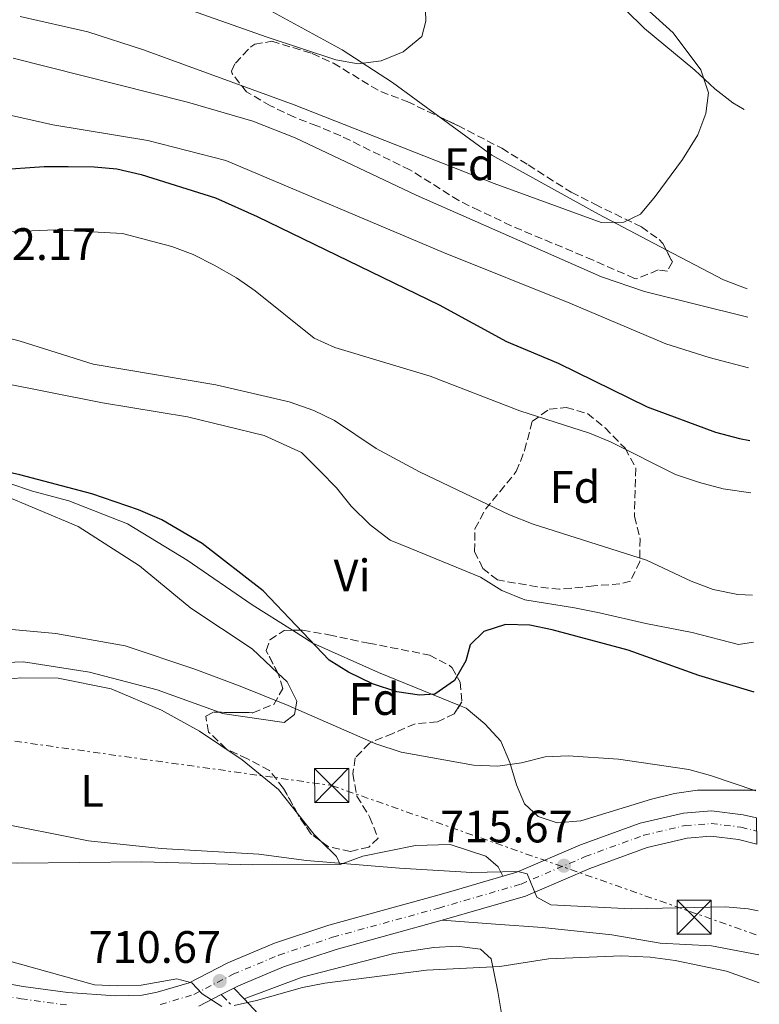
# Model space of a CAD drawing. Units: metres. Extents: x 618036 to 621497, y 4708614 to 4710986.
# Drawn here: x 621318 to 621480, y 4709622 to 4709839 of the extents above; entities that cross this region are included whole.
import ezdxf
from ezdxf.enums import TextEntityAlignment as Align

# ---------------------------------------------------------------- set-up
doc = ezdxf.new("R2010")
doc.units = ezdxf.units.M
doc.header["$MEASUREMENT"] = 0
for name, pattern in [('DGN Style 3', [2.435890702152634, 1.739921930109024, -0.6959687720436097]), ('DGN Style 4', [2.7856150101045474, 1.391937544087219, -0.6959687720436097, 0.001739921930109024, -0.6959687720436097]), ('DGN Style 7', [3.4798438602180486, 1.565929737098122, -0.6959687720436097, 0.5219765790327072, -0.6959687720436097])]:
    doc.linetypes.add(name, pattern=pattern)
for name, color, linetype, lineweight in [('Camino', 7, 'DGN Style 3', 0), ('Carretera', 9, 'Continuous', 0), ('Cota de punto acotado terreno', 7, 'Continuous', 0), ('Curva de nivel directora', 30, 'Continuous', 30), ('Curva de nivel intermedia', 30, 'Continuous', 0), ('Eje de carretera', 7, 'DGN Style 4', 0), ('Etiqueta de uso rústico', 92, 'Continuous', 0), ('Etiqueta de zona arbolada', 92, 'Continuous', 0), ('Línea blanca (vial)', 7, 'Continuous', 13), ('Línea de cambio de uso (parcela vista)', 92, 'Continuous', 0), ('Línea eléctrica', 6, 'DGN Style 7', 0), ('Margen derecho', 7, 'Continuous', 0), ('Punto acotado terreno (símbolo)', 7, 'Continuous', 0), ('Torre eléctrica', 7, 'Continuous', 0), ('Zona arbolada', 92, 'DGN Style 3', 0)]:
    doc.layers.add(name, color=color, linetype=linetype, lineweight=lineweight)
doc.styles.add('Style-Arial', font='arial.ttf')

# ---------------------------------------------------------------- blocks, each defined once
blk = doc.blocks.new('5PATER')
at = {"layer": 'Punto acotado terreno (símbolo)', "linetype": 'Continuous', "lineweight": 0}
h = blk.add_hatch(color=51, dxfattribs=at)
edge = h.paths.add_edge_path()
edge.add_ellipse((0, 0), major_axis=(-0.1095731443231308, -0.1110710700762829), ratio=0.9994222409660317, start_angle=0, end_angle=360)
blk = doc.blocks.new('5TME')
at = {"layer": 'Torre eléctrica', "color": 7, "linetype": 'Continuous', "lineweight": 0}
for p, q in [((-0.375, 0.375), (0.375, -0.375)), ((0.3723, 0.3776), (-0.3716, -0.3784))]:
    blk.add_line(p, q, dxfattribs=at)
at = {"layer": 'Torre eléctrica', "color": 7, "linetype": 'Continuous', "lineweight": 0, "flags": 128}
blk.add_lwpolyline([(-0.375, -0.375), (0.375, -0.375), (0.375, 0.375), (-0.375, 0.375), (-0.3716, -0.3784)], dxfattribs=at)

msp = doc.modelspace()

# ---------------------------------------------------------------- linework, layer by layer
at = {"layer": 'Camino', "color": 7, "linetype": 'DGN Style 3', "lineweight": 0, "extrusion": (0.1098782798119407, -0.1181191508954202, 0.9869015299498294), "elevation": -487321.3436570953, "flags": 128}
msp.add_lwpolyline([(3662696.98577341, 2985602.766399815), (3662696.98577341, 2985599.791017484)], dxfattribs=at)
at = {"layer": 'Carretera', "color": 9, "linetype": 'Continuous', "lineweight": 0}
msp.add_polyline3d([(621306.1700000018, 4709628.560000001, 706.8999999999943), (621318.5100000021, 4709626.390000001, 708.029999999999), (621328.3900000015, 4709625.050000002, 708.6000000000058), (621338.8299999976, 4709624.300000001, 709.4499999999972), (621344.7399999974, 4709624.420000001, 709.7299999999959), (621348.0300000021, 4709625.08, 709.7299999999959), (621355.0500000005, 4709627.190000001, 710.3000000000029), (621363.5300000008, 4709631.58, 710.8600000000006), (621373.8399999995, 4709635.869999999, 711.7100000000065), (621385.8099999989, 4709639.84, 712.2700000000042), (621409.2300000014, 4709646.300000001, 713.6900000000023), (621412.6200000021, 4709647.28, 713.9499999999972), (621420.8099999996, 4709649.660000001, 713.9499999999972), (621427.1299999985, 4709651.5, 715.1000000000058), (621441.160000001, 4709657.510000001, 715.9499999999972), (621454.2600000014, 4709662.290000002, 716.8000000000029), (621463.7899999999, 4709664.529999999, 716.8000000000029), (621469.969999998, 4709665.000000001, 717.3600000000006), (621476.9499999986, 4709664.16, 717.929999999993), (621479.8599999986, 4709663.440000001, 718.0599999999977), (621479.9600000015, 4709657.680000001, 718.1199999999953), (621475.9400000004, 4709658.670000001, 717.929999999993), (621469.8500000017, 4709659.41, 717.3600000000006), (621464.6499999983, 4709659.010000001, 716.8000000000029), (621455.8599999995, 4709656.939999999, 716.8000000000029), (621443.2199999995, 4709652.340000001, 715.2599999999949), (621431.649999998, 4709647.369999999, 715.2599999999949), (621429.0199999994, 4709646.25, 715.1000000000058), (621410.7399999979, 4709640.939999999, 713.6900000000023), (621387.4299999995, 4709634.52, 712.2700000000042), (621375.7899999986, 4709630.65, 711.7100000000065), (621365.8900000012, 4709626.529999998, 710.8600000000006), (621364.8999999987, 4709626.02, 710.6199999999953), (621362.1299999994, 4709624.590000001, 710.6199999999953), (621357.1499999994, 4709622.009999999, 710.3000000000029)], dxfattribs=at)
at = {"layer": 'Curva de nivel directora', "color": 30, "linetype": 'Continuous', "lineweight": 30, "elevation": 725.0000000000001, "flags": 128}
for points in [[(621312.5700000006, 4709806.080000003), (621323.1200000006, 4709806.779999999), (621328.4, 4709806.800000002), (621334.149999999, 4709806.730000002), (621339.129999999, 4709806.28), (621344.5, 4709805.060000002), (621360.8199999991, 4709799.91), (621370.0100000001, 4709795.779999999), (621410.0299999989, 4709776.330000001), (621424.8599999994, 4709768.270000001), (621436.2199999985, 4709763.49), (621455.7899999997, 4709753.890000002), (621470.8799999994, 4709748.32), (621476.1299999999, 4709746.920000001), (621478.4099999998, 4709746.520000001)], [(621479.3799999999, 4709691.090000001), (621467.2199999982, 4709694.810000002), (621451.6199999988, 4709700.390000001), (621434.949999999, 4709704.820000002), (621430.019999998, 4709705.830000001), (621424.6499999993, 4709705.99), (621419.8599999992, 4709704.500000002), (621416.8599999995, 4709701.560000002), (621415.9199999986, 4709698.02), (621413.4499999987, 4709693.699999999), (621409.1300000004, 4709690.660000001), (621405.6999999993, 4709690.490000002), (621400.7599999995, 4709691.230000001), (621395.3799999994, 4709692.970000003), (621390.1299999991, 4709695.540000001), (621385.8699999988, 4709698.170000002), (621371.32, 4709713.430000001), (621357.9400000002, 4709723.86), (621349.0699999988, 4709729.060000001), (621343.8899999999, 4709731.25), (621333.6100000002, 4709734.770000001), (621317.7899999997, 4709738.940000001), (621307.2100000005, 4709741.320000002)]]:
    msp.add_lwpolyline(points, dxfattribs=at)
at = {"layer": 'Curva de nivel intermedia', "color": 30, "linetype": 'Continuous', "lineweight": 0, "flags": 128}
for points, elevation in [([(621453.1900000002, 4709843.840000001), (621461.560000001, 4709836.189999999), (621467.6600000008, 4709828.069999999), (621469.3400000016, 4709823.009999999), (621468.7000000001, 4709818.46), (621467.0000000015, 4709813.76), (621463.6300000007, 4709808.350000001), (621457.5900000012, 4709800.16), (621454.3400000012, 4709796.289999999), (621450.6700000011, 4709794.55), (621445.6700000011, 4709794.439999999), (621422.1900000004, 4709803.02), (621378.1500000008, 4709820.349999999), (621345.0099999997, 4709832.470000001), (621332.7899999999, 4709836.439999999), (621317.8700000001, 4709839.810000001)], 710.0000000000001), ([(621351.8400000003, 4709842.41), (621372.1900000017, 4709835.239999999), (621387.3000000014, 4709830.269999999), (621392.2200000011, 4709829.37), (621397.2700000005, 4709830.060000001), (621402.1200000008, 4709831.989999999), (621406.2400000002, 4709835.430000001), (621407.1299999999, 4709838.749999999), (621406.9600000001, 4709843.749999999)], 705), ([(621316.3099999999, 4709830.640000001), (621354.6800000013, 4709820.930000001), (621369.0500000013, 4709816.73), (621378.3800000009, 4709813.119999998), (621405.0199999998, 4709800.480000001), (621445.7800000005, 4709782.5), (621455.24, 4709779.319999999), (621477.9400000004, 4709773.649999999)], 715.0000000000001), ([(621478.1399999993, 4709762.520000001), (621469.4500000011, 4709764.739999999), (621459.9500000017, 4709767.789999999), (621438.8200000002, 4709776.699999998), (621410.980000001, 4709787.880000001), (621363.1300000002, 4709808.140000001), (621345.9599999996, 4709812.51), (621325.0800000008, 4709815.930000001), (621300.9299999997, 4709821.369999998)], 720), ([(621478.6199999999, 4709734.969999999), (621472.5600000003, 4709735.899999999), (621467.3400000011, 4709737.27), (621462.0300000003, 4709739.02), (621447.79, 4709746.220000001), (621443.1699999999, 4709748.109999999), (621427.8299999998, 4709753.029999999), (621408.0599999996, 4709760.649999999), (621387.1400000006, 4709766.99), (621382.5600000008, 4709769.02), (621369.5600000009, 4709779.409999999), (621365.4600000017, 4709782.270000001), (621360.5399999997, 4709785.050000001), (621355.9500000009, 4709787.46), (621351.2600000014, 4709789.17), (621340.3700000016, 4709792.039999999), (621325.5500000002, 4709792.829999999), (621313.6100000021, 4709792.310000001)], 730), ([(621313.0700000012, 4709769.599999999), (621317.9000000014, 4709768.340000001), (621333.9500000001, 4709763.279999998), (621360.9100000008, 4709758.749999999), (621377.0199999998, 4709755.01), (621382.5200000005, 4709753.09), (621387.0300000011, 4709750.92), (621396.2199999999, 4709744.76), (621405.7100000004, 4709739.599999999), (621425.5700000002, 4709730.119999999), (621430.7600000001, 4709728.069999999), (621455.66, 4709720.17), (621465.4800000014, 4709715.560000001), (621470.3400000008, 4709713.710000001), (621475.740000001, 4709712.62), (621479.0100000009, 4709712.45)], 730), ([(621303.1300000013, 4709706.07), (621325.7500000015, 4709703.999999999), (621340.9600000017, 4709701.33), (621356.2700000005, 4709696.17), (621366.2500000006, 4709692.439999999), (621376.85, 4709688.220000001), (621396.1500000006, 4709679.77), (621401.7100000017, 4709677.930000001), (621417.6100000006, 4709675.09), (621422.9900000007, 4709674.829999999), (621428.1600000006, 4709675.59), (621433.4100000011, 4709676.899999999), (621438.4100000013, 4709677.119999998), (621449.52, 4709676.369999999), (621464.9699999996, 4709674.140000001), (621469.7800000019, 4709672.789999999), (621479.7599999999, 4709669.38)], 720), ([(621480.2200000002, 4709643.029999999), (621478.030000002, 4709643.470000001), (621473.0400000009, 4709643.92), (621452.2699999993, 4709643.460000001), (621434.6500000015, 4709644.319999999), (621431.5600000003, 4709646.009999999), (621429.4100000003, 4709651.159999999), (621427.3600000005, 4709651.669999998), (621417.2700000008, 4709651.439999999), (621401.3200000006, 4709652.42), (621380.8399999996, 4709654.099999998), (621370.4000000014, 4709655.470000001), (621348.8899999999, 4709656.689999999), (621332.8700000005, 4709658.42), (621311.52, 4709662.659999999)], 715.0000000000001), ([(621313.9899999998, 4709632.399999999), (621334.2500000017, 4709626.749999999), (621339.3200000012, 4709626.470000002), (621344.5100000012, 4709626.659999999), (621352.3600000012, 4709628.039999999), (621355.6200000001, 4709627.180000001), (621357.8999999999, 4709624.730000001), (621362.2200000006, 4709621.949999999)], 710.0000000000002), ([(621364.99, 4709622.189999999), (621369.8700000015, 4709623.289999999), (621380.0100000004, 4709626.119999998), (621384.9099999999, 4709627.119999999), (621407.2599999994, 4709629.939999999), (621423.4400000023, 4709630.759999999), (621434.1200000019, 4709632.42), (621450.1700000004, 4709633.109999999), (621456.4600000002, 4709632.810000001), (621461.9900000001, 4709632.06), (621473.2500000009, 4709629.75), (621480.4999999997, 4709627.199999998)], 710.0000000000002)]:
    msp.add_lwpolyline(points, dxfattribs=dict(at, elevation=elevation))
at = {"layer": 'Eje de carretera', "color": 7, "linetype": 'DGN Style 4', "lineweight": 0}
for points in [[(621348.6999999977, 4709622.390000002, 709.7299999999959), (621356.1000000006, 4709624.609999999, 710.300000000003), (621364.6999999994, 4709629.070000002, 710.8600000000007), (621374.8099999991, 4709633.270000001, 711.7100000000065), (621386.6199999999, 4709637.190000001, 712.2700000000042), (621409.9799999996, 4709643.630000001, 713.6900000000023), (621428.0699999991, 4709648.880000001, 715.100000000006), (621442.1900000009, 4709654.930000001, 715.600000000006), (621455.0599999988, 4709659.630000004, 716.8000000000029), (621464.2199999986, 4709661.78, 716.8000000000029), (621469.9099999993, 4709662.220000001, 717.3600000000006), (621476.4499999996, 4709661.420000001, 717.9299999999931), (621479.9099999996, 4709660.570000002, 718.0599999999977)], [(621105.899999999, 4709621.230000002, 696.4499999999972), (621114.8700000009, 4709623.500000001, 696.4499999999972), (621123.0899999997, 4709626.76, 697.2899999999937), (621137.0500000007, 4709633.310000001, 697.8600000000006), (621147.0300000008, 4709636.82, 697.8600000000006), (621155.3500000001, 4709638.210000001, 698.4199999999983), (621163.229999999, 4709638.680000001, 698.9900000000054), (621168.9099999988, 4709638.17, 699.2700000000042), (621176.9400000019, 4709635.930000001, 699.5700000000071), (621201.8900000011, 4709627.609999999, 701.2500000000001), (621212.1000000013, 4709624.540000002, 702.3800000000047), (621217.629999999, 4709623.310000001, 702.3800000000047), (621230.4699999979, 4709624.010000001, 702.9499999999972), (621246.0899999995, 4709626.490000002, 704.0800000000019), (621261.0499999997, 4709628.850000001, 704.6399999999995), (621273.1399999997, 4709629.84, 705.4900000000052), (621281.5199999993, 4709629.720000002, 705.4900000000052), (621290.61, 4709628.720000003, 706.0599999999978), (621305.6700000005, 4709625.83, 706.8999999999944), (621318.0899999992, 4709623.65, 708.029999999999), (621328.1099999994, 4709622.290000002, 708.600000000006)]]:
    msp.add_polyline3d(points, dxfattribs=at)
at = {"layer": 'Línea blanca (vial)', "color": 7, "linetype": 'Continuous', "lineweight": 13, "extrusion": (-0.05027150770006136, -0.02159458887771148, 0.9985021027743333), "elevation": -132229.0160781515, "flags": 128}
msp.add_lwpolyline([(-4082029.518980224, 2426212.408353315), (-4082029.518980224, 2426225.019534864)], dxfattribs=at)
at = {"layer": 'Línea blanca (vial)', "color": 7, "linetype": 'Continuous', "lineweight": 13, "extrusion": (-0.07185686617542503, -0.02088148247795676, 0.9971963470014168), "elevation": -142285.222325832, "flags": 128}
msp.add_lwpolyline([(-4349150.079390687, 1905670.527265723), (-4349150.079390687, 1905679.080048893)], dxfattribs=at)
at = {"layer": 'Línea blanca (vial)', "color": 7, "linetype": 'Continuous', "lineweight": 13, "extrusion": (-0.05122258998729076, -0.02644343089611534, 0.9983371130221678), "elevation": -155656.9716916744, "flags": 128}
msp.add_lwpolyline([(-3899836.944233604, 2708080.112527338), (-3899836.944233604, 2708083.235058362)], dxfattribs=at)
at = {"layer": 'Línea blanca (vial)', "color": 7, "linetype": 'Continuous', "lineweight": 13}
for points in [[(621420.8099999991, 4709649.660000001, 714.6000000000058), (621427.129999998, 4709651.500000001, 715.100000000006), (621441.1600000004, 4709657.510000002, 715.9499999999973), (621454.2600000009, 4709662.290000002, 716.8000000000029), (621463.7899999995, 4709664.529999999, 716.8000000000029), (621469.9699999974, 4709665.000000001, 717.3600000000006), (621476.949999998, 4709664.160000001, 717.9299999999931), (621479.8599999981, 4709663.440000001, 718.0599999999977)], [(621443.219999999, 4709652.340000002, 715.9499999999973), (621455.8599999989, 4709656.939999999, 716.8000000000029), (621464.6499999978, 4709659.010000001, 716.8000000000029), (621469.8500000013, 4709659.410000001, 717.3600000000006), (621475.9399999998, 4709658.670000002, 717.9299999999931), (621479.9600000009, 4709657.680000002, 718.1199999999953)], [(621180.600000001, 4709637.630000002, 699.75), (621202.7299999993, 4709630.250000001, 701.2500000000001), (621212.800000001, 4709627.230000001, 702.3800000000047), (621217.8999999971, 4709626.090000002, 702.3800000000047), (621230.129999998, 4709626.76, 702.9499999999972), (621245.6499999969, 4709629.230000001, 704.0800000000019), (621260.7199999989, 4709631.600000001, 704.6399999999995), (621273.0500000003, 4709632.62, 705.4900000000052), (621281.6900000015, 4709632.49, 705.4900000000052), (621291.0199999989, 4709631.460000004, 706.0599999999978), (621306.1700000011, 4709628.560000001, 706.8999999999944), (621318.5100000016, 4709626.390000001, 708.029999999999), (621328.3900000011, 4709625.050000002, 708.600000000006), (621338.8299999972, 4709624.300000001, 709.4499999999972), (621344.739999997, 4709624.420000002, 709.7299999999959), (621348.0300000017, 4709625.080000001, 709.7299999999959), (621355.05, 4709627.190000001, 710.300000000003), (621363.5300000004, 4709631.580000001, 710.8600000000007), (621373.839999999, 4709635.87, 711.7100000000065), (621385.8099999984, 4709639.84, 712.2700000000042), (621409.230000001, 4709646.300000002, 713.6900000000023), (621412.6200000016, 4709647.280000002, 713.9600000000065)], [(621364.8999999983, 4709626.02, 710.8000000000029), (621365.8900000007, 4709626.529999999, 710.8600000000007), (621375.7899999982, 4709630.650000001, 711.7100000000065), (621387.4299999991, 4709634.520000001, 712.2700000000042), (621410.7399999974, 4709640.939999999, 713.6900000000023), (621429.019999999, 4709646.25, 715.100000000006), (621431.6499999977, 4709647.37, 715.2599999999949)], [(621357.149999999, 4709622.01, 710.300000000003), (621362.129999999, 4709624.590000002, 710.6199999999953)]]:
    msp.add_polyline3d(points, dxfattribs=at)
at = {"layer": 'Línea de cambio de uso (parcela vista)', "color": 92, "linetype": 'Continuous', "lineweight": 0, "extrusion": (-0.2438622393572904, -0.3017927124218466, 0.9216574021537027), "elevation": -1572276.264422134, "flags": 128}
msp.add_lwpolyline([(-2476722.656110387, 3736583.179405235), (-2476727.93406577, 3736581.272211753), (-2476741.937465658, 3736578.267093374)], dxfattribs=at)
at = {"layer": 'Línea de cambio de uso (parcela vista)', "color": 92, "linetype": 'Continuous', "lineweight": 0, "extrusion": (0.2547965088540431, 0.1468904726127082, 0.9557729480014628), "elevation": 850813.9494740402, "flags": 128}
msp.add_lwpolyline([(3769841.908136, -2762509.492729712), (3769836.055459646, -2762510.395466856), (3769834.10036591, -2762510.958530023)], dxfattribs=at)
at = {"layer": 'Línea de cambio de uso (parcela vista)', "color": 92, "linetype": 'Continuous', "lineweight": 0, "extrusion": (-0.1065736318481481, -0.2205337095606385, 0.9695395525413698), "elevation": -1104168.195353776, "flags": 128}
msp.add_lwpolyline([(-1489740.437050742, 4373612.504953404), (-1489735.864985024, 4373610.894728966), (-1489734.369282389, 4373609.669913217)], dxfattribs=at)
at = {"layer": 'Línea de cambio de uso (parcela vista)', "color": 92, "linetype": 'Continuous', "lineweight": 0}
for points in [[(621410.1925999997, 4709817.6724, 706.1108999999997), (621399.7599999999, 4709825.310000001, 705.029999999999), (621388.75, 4709832.460000001, 703.6199999999953), (621373.3799999999, 4709840.82, 702.4900000000052), (621345.1799999997, 4709853.4, 701.9199999999983), (621330.7100000001, 4709861.109999999, 701.029999999999)], [(621442.8200000003, 4709849.369999999, 708.1399999999995), (621455.2400000002, 4709837.189999999, 708.9900000000052), (621466.29, 4709828.01, 709.2700000000042), (621470.7199999997, 4709823.9, 709.2700000000042), (621474.6900000004, 4709820.800000001, 709.5599999999977), (621477.1500000004, 4709819.32, 710.5)], [(621459.9873000003, 4709788.4669, 709.8040000000037), (621445.0999999996, 4709796.300000001, 708.429999999993), (621421.6699999999, 4709809.27, 707.3000000000029), (621410.1925999997, 4709817.6724, 706.1108999999997)], [(621260.4900000002, 4709771.439999999, 727.4499999999972), (621271.0999999996, 4709769.350000001, 727.4499999999972), (621291.6200000001, 4709764.140000001, 726.8800000000047), (621313.4299999997, 4709759.24, 727.1699999999983), (621335.9600000001, 4709754.789999999, 726.8800000000047), (621354.7000000002, 4709751.710000001, 726.8800000000047), (621371.5800000001, 4709747.58, 726.8800000000047), (621379.7599999999, 4709743.850000001, 726.6000000000058), (621383.9000000004, 4709739.74, 726.320000000007), (621387.4500000002, 4709736.050000001, 726.320000000007), (621390.7199999997, 4709732.060000001, 726.320000000007), (621394.8600000005, 4709727.949999999, 726.320000000007), (621399.2800000003, 4709724.57, 726.029999999999), (621403.9500000002, 4709722.640000001, 726.029999999999), (621419.1299999999, 4709716.449999999, 725.1900000000023), (621423.8300000001, 4709713.51, 724.8999999999943), (621428.9400000004, 4709711.439999999, 724.8999999999943), (621439.8300000001, 4709709.65, 724.8999999999943), (621445.3499999996, 4709708.600000001, 725.1900000000023), (621455.54, 4709706.210000001, 725.1900000000023), (621465.7100000001, 4709704.26, 725.4700000000012), (621475.9000000004, 4709701.58, 725.4700000000012), (621479.1900000004, 4709702.16, 726.279999999999)], [(621267.0800000001, 4709761.02, 726.320000000007), (621279.4500000002, 4709750.710000001, 724.3399999999965), (621287.6399999997, 4709746.680000001, 723.4900000000052), (621301.4000000004, 4709739.449999999, 722.929999999993), (621313.0800000001, 4709734.91, 721.5099999999949), (621330.5999999996, 4709727.609999999, 722.0800000000019), (621344.0999999996, 4709718.92, 720.6600000000036), (621355.4400000004, 4709709.609999999, 720.9499999999972), (621368.9500000002, 4709700.630000001, 720.6600000000036), (621374.5913000006, 4709695.3266, 720.6600000000036)], [(621377.7648, 4709704.7358, 723.9627999999939), (621368.8899999997, 4709710.32, 723.7700000000042), (621354.6399999997, 4709720.16, 724.0599999999977), (621341.4500000002, 4709728.130000001, 724.3399999999965), (621328.5999999996, 4709733.210000001, 724.3399999999965), (621320.5899999999, 4709735.359999999, 724.3399999999965), (621310.0999999996, 4709738.9, 724.8999999999943), (621304.9900000002, 4709740.970000001, 725.4700000000012), (621299.8799999999, 4709743.180000001, 725.4700000000012), (621290.2100000001, 4709748.33, 725.4700000000012), (621280.29, 4709752.32, 726.029999999999), (621275.4500000002, 4709754.970000001, 726.320000000007), (621271.0499999998, 4709757.77, 726.320000000007), (621267.0800000001, 4709761.02, 726.320000000007)], [(621414.5290999999, 4709688.17, 724.4250000000029), (621396.7000000002, 4709695.42, 725.4700000000012), (621382.2400000002, 4709701.92, 724.0599999999977), (621377.7648, 4709704.7358, 723.9627999999939)], [(621361.6237000005, 4709686.695900001, 720.1000000000058), (621348, 4709691.65, 720.1000000000058), (621333.1600000003, 4709695.529999999, 719.820000000007), (621318.6299999999, 4709697.83, 719.820000000007), (621303.2999999998, 4709697.220000001, 719.820000000007)], [(621277.9199999999, 4709653.15, 711.3800000000047), (621275.54, 4709655.49, 711.6600000000036), (621276.1900000004, 4709658.970000001, 712.2200000000012), (621278.5999999996, 4709661.34, 713.070000000007), (621294.9600000001, 4709667.77, 714.1999999999972), (621298.3399999999, 4709672.32, 715.0500000000029), (621300.1200000001, 4709677.430000001, 715.6199999999953), (621300.7300000006, 4709682.65, 716.75), (621302.5099999999, 4709687.470000001, 717.3099999999977), (621305.6399999997, 4709690.279999999, 717.5899999999965), (621310.0599999996, 4709693.119999999, 717.8800000000047), (621315.2599999999, 4709693.960000001, 718.1600000000036), (621318, 4709694.300000001, 717.8800000000047), (621326.25, 4709694.189999999, 717.8800000000047), (621337.8799999999, 4709691.83, 717.8800000000047), (621348.9800000006, 4709687.140000001, 717.5899999999965), (621357.3300000001, 4709682.539999999, 717.5899999999965), (621366.7300000006, 4709676.220000001, 716.4600000000065), (621374.6799999997, 4709669.730000001, 715.8999999999943), (621378.8893999998, 4709664.409499999, 715.5954999999958)], [(621374.5913000006, 4709695.3266, 720.6600000000036), (621376.6299999999, 4709693.41, 720.6600000000036), (621378.7400000002, 4709689.109999999, 720.6600000000036), (621378.2199999997, 4709686.199999999, 720.6600000000036), (621375.9500000002, 4709684.42, 720.3800000000047), (621362.2999999998, 4709686.449999999, 720.1000000000058), (621361.6237000005, 4709686.695900001, 720.1000000000058)], [(621479.7599999999, 4709669.529999999, 720.6399999999995), (621466.8700000001, 4709669.539999999, 719.529999999999), (621461.8200000003, 4709668.850000001, 718.3999999999943), (621456.7800000003, 4709667.59, 718.1199999999953), (621441.25, 4709662.779999999, 718.3999999999943), (621436.0499999998, 4709662.380000001, 718.6900000000023), (621431.8200000003, 4709663.74, 718.9700000000012), (621428.8700000001, 4709666.57, 720.1000000000058), (621427.04, 4709670.730000001, 720.9499999999972), (621425.6399999997, 4709675.619999999, 721.2299999999959), (621423.6500000004, 4709680.350000001, 721.5099999999949), (621420.0999999996, 4709684.189999999, 722.929999999993), (621415.9800000006, 4709687.58, 724.3399999999965), (621414.5290999999, 4709688.17, 724.4250000000029)], [(621388.2699999996, 4709653.230000001, 714.9499999999972), (621393.2599999999, 4709655.050000001, 715.3600000000006), (621404.8200000003, 4709657.4, 716.1000000000058), (621412.4600000001, 4709657.600000001, 716.2400000000052), (621420.2999999998, 4709655.050000001, 715.7599999999949), (621423.04, 4709652.689999999, 715.2400000000052), (621424.0599999996, 4709650.600000001, 715)], [(621388.2699999996, 4709653.230000001, 714.4700000000012), (621369.04, 4709653.15, 711.0899999999965), (621344.6500000004, 4709653.82, 711.0899999999965), (621317.2100000001, 4709653.49, 711.0899999999965), (621296.2100000001, 4709654.84, 711.1699999999983), (621284.6900000004, 4709652.470000001, 711.3600000000006), (621277.9199999999, 4709653.15, 711.3800000000047)], [(621410.7400000002, 4709640.939999999, 712.529999999999), (621422.4500000002, 4709640.060000001, 712.429999999993), (621432.79, 4709639.33, 712.5399999999936), (621448.0199999996, 4709637.699999999, 712.1399999999995), (621458.7199999997, 4709635.880000001, 711.6699999999983), (621469.9699999997, 4709635.33, 711.7400000000052), (621480.3899999997, 4709633.33, 711.9400000000023)], [(621367.1200000001, 4709623.65, 710.0899999999965), (621379.9000000004, 4709628.41, 710.6499999999943), (621400.0599999996, 4709633.609999999, 709.8000000000029), (621408.8600000005, 4709634.949999999, 709.8000000000029), (621413.9199999999, 4709635.199999999, 709.8000000000029), (621419.1399999997, 4709634.59, 709.8000000000029), (621421.5099999999, 4709632.470000001, 709.8000000000029), (621422.9600000001, 4709625.26, 709.5200000000042), (621424.6100000005, 4709615.600000001, 708.1100000000006), (621424.5800000001, 4709610.100000001, 707.5399999999936), (621423.5099999999, 4709606.02, 707.2599999999949), (621420.8099999996, 4709603.65, 707.2599999999949), (621398.8700000001, 4709600.58, 706.1300000000047), (621390.9800000006, 4709599.619999999, 704.8600000000006)]]:
    msp.add_polyline3d(points, dxfattribs=at)
at = {"layer": 'Línea eléctrica', "color": 6, "linetype": 'DGN Style 7', "lineweight": 0}
msp.add_polyline3d([(619833.6200000009, 4709563.91, 601.4900000000052), (619960.5500000002, 4709570.390000001, 613.1300000000047), (620108.8599999989, 4709572.300000001, 616.7100000000064), (620239.8599999985, 4709556.279999999, 628.2599999999948), (620381.589999999, 4709538.369999999, 639.7200000000012), (620420.696605541, 4709584.898613918, 648.8782000000066), (620435.6499999991, 4709602.690000001, 652.3800000000047), (620532.4799999995, 4709617.95, 663.9900000000052), (620708.8199999996, 4709644.27, 686.2400000000052), (620812.5599999988, 4709651.520000001, 696.1499999999943), (620928.1900000013, 4709662.189999999, 694.2599999999948), (621036.4099999999, 4709671.730000001, 697.4900000000052), (621129.9800000013, 4709679.369999998, 704.8699999999953), (621186.9400000004, 4709685.850000001, 709.2400000000052), (621244.3000000018, 4709690.430000001, 715.6300000000047), (621386.4100000003, 4709670.590000001, 717.4400000000023), (621480.3200000012, 4709637.560000001, 715)], dxfattribs=at)
at = {"layer": 'Margen derecho', "color": 7, "linetype": 'Continuous', "lineweight": 0, "extrusion": (0.1101187699573379, -0.1175592272530909, 0.9869415811438584), "elevation": -484534.7166531935, "flags": 128}
msp.add_lwpolyline([(3673147.155555, 2973194.943859189), (3673147.155555, 2973191.653540055)], dxfattribs=at)
at = {"layer": 'Margen derecho', "color": 7, "linetype": 'Continuous', "lineweight": 0, "extrusion": (-0.1094860011707935, -0.3139717254279794, 0.9430983889178299), "elevation": -1546049.979999744, "flags": 128}
msp.add_lwpolyline([(-964008.5653715724, 4387148.216315158), (-963981.7782080267, 4387133.359789012), (-963978.1235856905, 4387132.487644765)], dxfattribs=at)
at = {"layer": 'Zona arbolada', "color": 92, "linetype": 'DGN Style 3', "lineweight": 0, "elevation": 720.1699999999983, "flags": 128}
msp.add_lwpolyline([(621384.0027000001, 4709658.345000001), (621381.8099999996, 4709659.949999999), (621379.0499999998, 4709664.119999999), (621378.8893999998, 4709664.409499999)], dxfattribs=at)
at = {"layer": 'Zona arbolada', "color": 92, "linetype": 'DGN Style 3', "lineweight": 0}
for points in [[(621461.3799999999, 4709785.82, 713.9499999999972), (621460.2699999996, 4709783.77, 713.9499999999972), (621458.2300000006, 4709784.02, 713.9499999999972), (621453.5099999999, 4709782.050000001, 713.9499999999972), (621453.0599999996, 4709782.17, 713.9499999999972), (621443.9299999997, 4709786.17, 713.529999999999), (621425.9000000004, 4709793.76, 711.6900000000023), (621418.8799999999, 4709797.09, 711.6900000000023), (621414.4199999999, 4709799.300000001, 711.1399999999995), (621403.6399999997, 4709806.029999999, 711.1300000000047), (621388.4199999999, 4709813.529999999, 711.1300000000047), (621383.1699999999, 4709815.730000001, 710.5599999999977), (621378.2000000002, 4709817.65, 709.429999999993), (621372.9400000004, 4709820.15, 709.429999999993), (621367.6699999999, 4709823.220000001, 708.3000000000029), (621364.5, 4709827.220000001, 707.75), (621364.3799999999, 4709827.779999999, 707.7299999999959), (621365.2199999997, 4709829.539999999, 707.7299999999959), (621368.6299999999, 4709833.15, 707.7299999999959), (621369.4699999997, 4709833.680000001, 707.7299999999959), (621373.2199999997, 4709834.34, 707.7299999999959), (621382.1299999999, 4709831.67, 707.7299999999959), (621386.7800000003, 4709829.51, 707.7299999999959), (621397.1900000004, 4709823.26, 707.7299999999959), (621403.0300000003, 4709821.07, 708.3000000000029), (621414.1399999997, 4709815.800000001, 708.3000000000029), (621423.8600000005, 4709810.810000001, 709.3699999999953), (621429.6699999999, 4709807.16, 709.429999999993), (621439.1299999999, 4709801.109999999, 711.1100000000006), (621444.3200000003, 4709798.49, 711.1300000000047), (621454.5599999996, 4709793.49, 712.2599999999949), (621458.4800000006, 4709790.699999999, 713.1999999999972), (621459.2699999996, 4709789.83, 713.3899999999995)], [(621439.1399999997, 4709713.970000001, 729.9700000000012), (621436.5499999998, 4709713.789999999, 729.779999999999), (621431.6399999997, 4709714.289999999, 730.4900000000052), (621422.9000000004, 4709715.82, 731.4799999999959), (621419.6600000003, 4709718.359999999, 732.0399999999936), (621417.8499999996, 4709722.08, 733.1699999999983), (621417.9400000004, 4709727.060000001, 733.7100000000065), (621420.2599999999, 4709731.4, 734.3000000000029), (621423.4100000003, 4709735.24, 734.8600000000006), (621427.0300000003, 4709739.65, 734.8699999999953), (621428.8700000001, 4709744.289999999, 734.8699999999953), (621430.5599999996, 4709750.720000001, 734.8699999999953), (621434.2699999996, 4709753.41, 734.8699999999953), (621438.0300000003, 4709753.77, 734.8699999999953), (621442.6900000004, 4709752.42, 734.3000000000029), (621446.5599999996, 4709749.26, 734.3000000000029), (621450.9500000002, 4709744.779999999, 734.3000000000029), (621453.3600000005, 4709740.4, 733.7700000000042), (621453.1699999999, 4709735.560000001, 732.6100000000006), (621453.0099999999, 4709729.77, 732.0399999999936), (621454.2699999996, 4709724.880000001, 732.0399999999936), (621454.1900000004, 4709719.9, 731.5200000000042), (621452.1500000004, 4709715.57, 731.4799999999959), (621449.8399999999, 4709714.939999999, 730.9100000000036), (621444.0599999996, 4709714.529999999, 730.9100000000036)], [(621415.0700000003, 4709689.02, 725.2599999999949), (621413.3899999997, 4709686.380000001, 725.2599999999949), (621409.6600000003, 4709684.560000001, 725.2599999999949), (621404.75, 4709684.17, 724.6900000000023), (621399.8700000001, 4709682.039999999, 724.1300000000047), (621395.3399999999, 4709680.180000001, 723.1600000000036), (621394.7100000001, 4709679.91, 723), (621391.5899999999, 4709676.66, 721.8699999999953), (621391.0899999999, 4709673.17, 721.3000000000029), (621391.9500000002, 4709668.26, 721.3000000000029), (621394.7599999999, 4709663.699999999, 721.3000000000029), (621396.6200000001, 4709659.029999999, 720.7700000000042), (621394.6100000005, 4709657.039999999, 720.1699999999983), (621390.5800000001, 4709656.08, 720.1699999999983), (621385.6900000004, 4709657.109999999, 720.1699999999983), (621381.8099999996, 4709659.949999999, 720.1699999999983), (621379.0499999998, 4709664.119999999, 720.1699999999983), (621375.8099999996, 4709669.960000001, 720.1699999999983), (621372.7100000001, 4709673.92, 720.1699999999983), (621367.8600000005, 4709676.449999999, 720.7400000000052), (621363.1799999997, 4709678.67, 720.7400000000052), (621359.3399999999, 4709682.350000001, 721.3000000000029), (621358.6900000004, 4709685.810000001, 722.429999999993), (621360.4000000004, 4709686.710000001, 723), (621369.0899999999, 4709686.609999999, 723), (621373.6799999997, 4709688.439999999, 723.5599999999977), (621375.6399999997, 4709691.949999999, 724.1300000000047), (621374.7000000002, 4709695.119999999, 724.6900000000023), (621371.9900000002, 4709700.27, 725.2599999999949), (621372.8099999996, 4709702.609999999, 725.820000000007), (621375.9500000002, 4709704.699999999, 725.820000000007), (621380, 4709704.779999999, 726.3899999999995), (621385.8099999996, 4709703.75, 726.3899999999995), (621390.6200000001, 4709702.720000001, 727.5399999999936), (621394.5300000003, 4709701.91, 728.0899999999965), (621407.9100000003, 4709699.289999999, 726.3899999999995), (621412.2999999998, 4709697.02, 725.8999999999943), (621412.8899999997, 4709696.5, 725.820000000007), (621414.6900000004, 4709693.359999999, 725.2599999999949)]]:
    msp.add_polyline3d(points, close=True, dxfattribs=at)
for points in [[(621459.9873000003, 4709788.4669, 713.5804000000062), (621461.3799999999, 4709785.82, 713.9499999999972), (621460.2699999996, 4709783.77, 713.9499999999972), (621458.2300000006, 4709784.02, 713.9499999999972), (621453.5099999999, 4709782.050000001, 713.9499999999972), (621453.0599999996, 4709782.17, 713.9499999999972), (621443.9299999997, 4709786.17, 713.529999999999), (621425.9000000004, 4709793.76, 711.6900000000023), (621418.8799999999, 4709797.09, 711.6900000000023), (621414.4199999999, 4709799.300000001, 711.1399999999995), (621403.6399999997, 4709806.029999999, 711.1300000000047), (621388.4199999999, 4709813.529999999, 711.1300000000047), (621383.1699999999, 4709815.730000001, 710.5599999999977), (621378.2000000002, 4709817.65, 709.429999999993), (621372.9400000004, 4709820.15, 709.429999999993), (621367.6699999999, 4709823.220000001, 708.3000000000029), (621364.5, 4709827.220000001, 707.75), (621364.3799999999, 4709827.779999999, 707.7299999999959), (621365.2199999997, 4709829.539999999, 707.7299999999959), (621368.6299999999, 4709833.15, 707.7299999999959), (621369.4699999997, 4709833.680000001, 707.7299999999959), (621373.2199999997, 4709834.34, 707.7299999999959), (621382.1299999999, 4709831.67, 707.7299999999959), (621386.7800000003, 4709829.51, 707.7299999999959), (621397.1900000004, 4709823.26, 707.7299999999959), (621403.0300000003, 4709821.07, 708.3000000000029), (621410.1925999997, 4709817.6724, 708.3000000000029)], [(621410.1925999997, 4709817.6724, 708.3000000000029), (621414.1399999997, 4709815.800000001, 708.3000000000029), (621423.8600000005, 4709810.810000001, 709.3699999999953), (621429.6699999999, 4709807.16, 709.429999999993), (621439.1299999999, 4709801.109999999, 711.1100000000006), (621444.3200000003, 4709798.49, 711.1300000000047), (621454.5599999996, 4709793.49, 712.2599999999949), (621458.4800000006, 4709790.699999999, 713.1999999999972), (621459.2699999996, 4709789.83, 713.3899999999995), (621459.9873000003, 4709788.4669, 713.5804000000062)], [(621436.5499999998, 4709713.789999999, 729.779999999999), (621431.6399999997, 4709714.289999999, 730.4900000000052), (621422.9000000004, 4709715.82, 731.4799999999959), (621419.6600000003, 4709718.359999999, 732.0399999999936), (621417.8499999996, 4709722.08, 733.1699999999983), (621417.9400000004, 4709727.060000001, 733.7100000000065), (621420.2599999999, 4709731.4, 734.3000000000029), (621423.4100000003, 4709735.24, 734.8600000000006), (621427.0300000003, 4709739.65, 734.8699999999953), (621428.8700000001, 4709744.289999999, 734.8699999999953), (621430.5599999996, 4709750.720000001, 734.8699999999953), (621434.2699999996, 4709753.41, 734.8699999999953), (621438.0300000003, 4709753.77, 734.8699999999953), (621442.6900000004, 4709752.42, 734.3000000000029), (621446.5599999996, 4709749.26, 734.3000000000029), (621450.9500000002, 4709744.779999999, 734.3000000000029), (621453.3600000005, 4709740.4, 733.7700000000042), (621453.1699999999, 4709735.560000001, 732.6100000000006), (621453.0099999999, 4709729.77, 732.0399999999936), (621454.2699999996, 4709724.880000001, 732.0399999999936), (621454.1900000004, 4709719.9, 731.5200000000042), (621452.1500000004, 4709715.57, 731.4799999999959), (621449.8399999999, 4709714.939999999, 730.9100000000036), (621444.0599999996, 4709714.529999999, 730.9100000000036), (621439.1399999997, 4709713.970000001, 729.9700000000012), (621436.5499999998, 4709713.789999999, 729.779999999999)], [(621374.5913000006, 4709695.3266, 724.7128999999986), (621371.9900000002, 4709700.27, 725.2599999999949), (621372.8099999996, 4709702.609999999, 725.820000000007), (621375.9500000002, 4709704.699999999, 725.820000000007), (621377.7648, 4709704.7358, 726.0754000000015)], [(621377.7648, 4709704.7358, 726.0754000000015), (621380, 4709704.779999999, 726.3899999999995), (621385.8099999996, 4709703.75, 726.3899999999995), (621390.6200000001, 4709702.720000001, 727.5399999999936), (621394.5300000003, 4709701.91, 728.0899999999965), (621407.9100000003, 4709699.289999999, 726.3899999999995), (621412.2999999998, 4709697.02, 725.8999999999943), (621412.8899999997, 4709696.5, 725.820000000007), (621414.6900000004, 4709693.359999999, 725.2599999999949), (621415.0700000003, 4709689.02, 725.2599999999949), (621414.5290999999, 4709688.17, 725.2599999999949)], [(621361.6237000005, 4709686.695900001, 723), (621369.0899999999, 4709686.609999999, 723), (621373.6799999997, 4709688.439999999, 723.5599999999977), (621375.6399999997, 4709691.949999999, 724.1300000000047), (621374.7000000002, 4709695.119999999, 724.6900000000023), (621374.5913000006, 4709695.3266, 724.7128999999986)], [(621414.5290999999, 4709688.17, 725.2599999999949), (621413.3899999997, 4709686.380000001, 725.2599999999949), (621409.6600000003, 4709684.560000001, 725.2599999999949), (621404.75, 4709684.17, 724.6900000000023), (621399.8700000001, 4709682.039999999, 724.1300000000047), (621395.3399999999, 4709680.180000001, 723.1600000000036), (621394.7100000001, 4709679.91, 723), (621391.5899999999, 4709676.66, 721.8699999999953), (621391.0899999999, 4709673.17, 721.3000000000029), (621391.9500000002, 4709668.26, 721.3000000000029), (621394.7599999999, 4709663.699999999, 721.3000000000029), (621396.6200000001, 4709659.029999999, 720.7700000000042), (621394.6100000005, 4709657.039999999, 720.1699999999983), (621390.5800000001, 4709656.08, 720.1699999999983), (621385.6900000004, 4709657.109999999, 720.1699999999983), (621384.0027000001, 4709658.345000001, 720.1699999999983)], [(621378.8893999998, 4709664.409499999, 720.1699999999983), (621375.8099999996, 4709669.960000001, 720.1699999999983), (621372.7100000001, 4709673.92, 720.1699999999983), (621367.8600000005, 4709676.449999999, 720.7400000000052), (621363.1799999997, 4709678.67, 720.7400000000052), (621359.3399999999, 4709682.350000001, 721.3000000000029), (621358.6900000004, 4709685.810000001, 722.429999999993), (621360.4000000004, 4709686.710000001, 723), (621361.6237000005, 4709686.695900001, 723)]]:
    msp.add_polyline3d(points, dxfattribs=at)

# ---------------------------------------------------------------- block references
at = {"layer": 'Punto acotado terreno (símbolo)', "color": 7, "linetype": 'Continuous', "lineweight": 0, "xscale": 10, "yscale": 10, "zscale": 10}
for p in [(621437.5199999993, 4709652.930000002, 715.6699999999987), (621361.7699999991, 4709627.550000001, 710.6699999999987)]:
    msp.add_blockref('5PATER', p, dxfattribs=at)
at = {"layer": 'Torre eléctrica', "color": 7, "linetype": 'Continuous', "lineweight": 0, "xscale": 10, "yscale": 10, "zscale": 10}
for p in [(621386.4100000003, 4709670.590000001, 717.4400000000023), (621466.149999998, 4709641.59, 714.0599999999977)]:
    msp.add_blockref('5TME', p, dxfattribs=at)

# ---------------------------------------------------------------- texts
at = {"layer": 'Cota de punto acotado terreno', "color": 7, "linetype": 'Continuous', "lineweight": 0, "style": 'Style-Arial'}
for s, p in [('732.17', (621305.4299999997, 4709786.220000002, 732.1699999999983)), ('715.67', (621410.2600000018, 4709658.060000001, 715.6699999999983)), ('710.67', (621332.9100000011, 4709631.550000001, 710.6699999999983))]:
    msp.add_text(s, height=7.000000000000002, dxfattribs=at).set_placement(p)
at = {"layer": 'Etiqueta de uso rústico', "color": 92, "linetype": 'Continuous', "lineweight": 0, "style": 'Style-Arial'}
for s, p in [('Vi', (621390.8889322182, 4709716.810010002, 725.3500000000058)), ('L', (621333.7214203813, 4709669.41001, 715.9100000000036))]:
    msp.add_text(s, height=7.000000000000002, dxfattribs=at).set_placement(p, align=Align.MIDDLE_CENTER)
at = {"layer": 'Etiqueta de zona arbolada', "color": 92, "linetype": 'Continuous', "lineweight": 0, "style": 'Style-Arial'}
for p in [(621416.7374413667, 4709807.300010001, 709.279999999999), (621439.9474413669, 4709736.28001, 730.4799999999959), (621395.7674413662, 4709689.610009999, 723.5)]:
    msp.add_text('Fd', height=7.000000000000002, dxfattribs=at).set_placement(p, align=Align.MIDDLE_CENTER)

doc.saveas('drawing.dxf')
